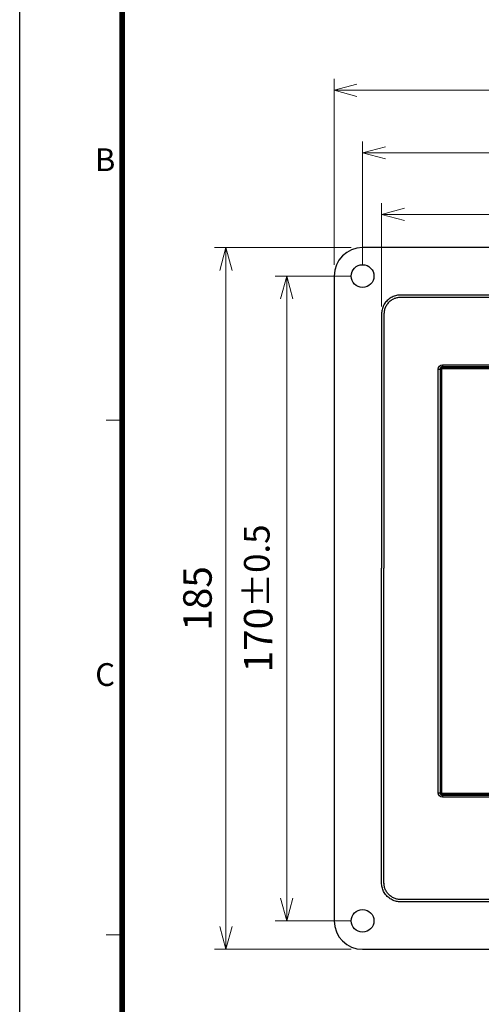
# Model space of a CAD drawing. Extents: x -891 to 0, y 0 to 630.
# Drawn here: x -891 to -769, y 150 to 410 of the extents above; entities that cross this region are included whole.
import ezdxf
from ezdxf.enums import TextEntityAlignment as Align

# ---------------------------------------------------------------- set-up
doc = ezdxf.new("R2010")
doc.units = 0
doc.header["$LTSCALE"] = 3
doc.layers.get('0').update_dxf_attribs({"linetype": 'CONTINUOUS', "lineweight": 25})
doc.layers.get('DEFPOINTS').update_dxf_attribs({"color": 161, "linetype": 'CONTINUOUS', "lineweight": 15})
doc.layers.add('1', color=4, linetype='CONTINUOUS', lineweight=15)
doc.layers.add('98', color=6, linetype='CONTINUOUS', lineweight=20)
doc.layers.add('60', color=3, linetype='CONTINUOUS')
doc.layers.add('99', color=2, linetype='CONTINUOUS', plot=False)
doc.styles.get("Standard").update_dxf_attribs({"font": 'txt.shx', "bigfont": 'extfont.shx'})
doc.dimstyles.new('FURUNO', dxfattribs={"dimtxt": 3, "dimasz": 2.5, "dimexe": 1, "dimexo": 1, "dimgap": 1.25, "dimtad": 3, "dimdec": 6, "dimdsep": 46, "dimtxsty": 'Standard', "dimblk": 'OPEN30', "dimcen": 0, "dimclrd": 256, "dimclre": 256, "dimclrt": 4, "dimadec": 5, "dimazin": 2, "dimtm": 1e-09, "dimtfac": 0.8, "dimtdec": 6, "dimtmove": 0, "dimatfit": 0, "dimldrblk": 'OPEN30', "dimfxl": 1, "dimtvp": 1, "dimtolj": 1, "dimlwd": -1, "dimlwe": -1, "dimarcsym": 0})

# ---------------------------------------------------------------- blocks, each defined once
blk = doc.blocks.new('WAKU2-GAI_A4')
at = {"layer": '98', "linetype": 'Continuous'}
for p, q in [((-288, 101.5), (-289.4, 101.5)), ((-288, 56.25), (-289.4, 56.25))]:
    blk.add_line(p, q, dxfattribs=at)
at = {"layer": '98', "linetype": 'Continuous', "const_width": 0.5}
blk.add_lwpolyline([(-13, 192), (-288, 192), (-288, 11), (-13, 11), (-13, 199), (-33, 199), (-33, 192)], dxfattribs=at)
at = {"layer": '99'}
blk.add_lwpolyline([(0, 0), (-297, 0), (-297, 210), (0, 210)], close=True, dxfattribs=at)
at = {"layer": '98'}
for s, p in [('B', (-289.5, 124.125)), ('C', (-289.5, 78.875))]:
    blk.add_text(s, height=2, dxfattribs=at).set_placement(p, align=Align.MIDDLE)
at = {"layer": '99', "flags": 2}
for tag, height, p in [('用紙サイズ', 4, (-18, 195.5)), ('ACM2021(21/02/17)', 2, (-25.509, 4.236))]:
    blk.add_attdef(tag, text='', height=height, dxfattribs=at).set_placement(p, align=Align.MIDDLE_CENTER)
blk = doc.blocks.new('_OPEN30')
at = {"color": 0}
for p, q in [((-1, 0.268), (0, 0)), ((0, 0), (-1, -0.268)), ((0, 0), (-1, 0))]:
    blk.add_line(p, q, dxfattribs=at)
blk = doc.blocks.new('*D31')
at = {"layer": '1', "transparency": 16777216}
for p, q in [((-795.67, 334.47), (-795.67, 361.73)), ((-545.67, 334.47), (-545.67, 361.73)), ((-789.67, 358.73), (-551.67, 358.73))]:
    blk.add_line(p, q, dxfattribs=at)
at = {"layer": 'DEFPOINTS', "color": 0, "transparency": 16777216}
for p in [(-545.67, 358.73), (-795.67, 331.47), (-545.67, 331.47)]:
    blk.add_point(p, dxfattribs=at)
at = {"layer": '1', "transparency": 16777216, "xscale": 6, "yscale": 6, "zscale": 6, "rotation": 180}
blk.add_blockref('_OPEN30', (-795.67, 358.73), dxfattribs=at)
at = {"layer": '1', "transparency": 16777216, "xscale": 6, "yscale": 6, "zscale": 6}
blk.add_blockref('_OPEN30', (-545.67, 358.73), dxfattribs=at)
at = {"layer": '1', "transparency": 16777216, "insert": (-670.67, 366.23), "char_height": 7.5, "attachment_point": 5}
blk.add_mtext('\\A1;250', dxfattribs=at)
blk = doc.blocks.new('*D32')
at = {"layer": '1', "transparency": 16777216}
for p, q in [((-800.67, 345.47), (-800.67, 377.95)), ((-540.67, 345.47), (-540.67, 377.95)), ((-794.67, 374.95), (-546.67, 374.95))]:
    blk.add_line(p, q, dxfattribs=at)
at = {"layer": 'DEFPOINTS', "color": 0, "transparency": 16777216}
for p in [(-540.67, 374.95), (-800.67, 342.47), (-540.67, 342.47)]:
    blk.add_point(p, dxfattribs=at)
at = {"layer": '1', "transparency": 16777216, "xscale": 6, "yscale": 6, "zscale": 6, "rotation": 180}
blk.add_blockref('_OPEN30', (-800.67, 374.95), dxfattribs=at)
at = {"layer": '1', "transparency": 16777216, "xscale": 6, "yscale": 6, "zscale": 6}
blk.add_blockref('_OPEN30', (-540.67, 374.95), dxfattribs=at)
at = {"layer": '1', "transparency": 16777216, "insert": (-670.67, 382.45), "char_height": 7.5, "attachment_point": 5}
blk.add_mtext('\\A1;260{\\H6.75;±0.5}', dxfattribs=at)
blk = doc.blocks.new('*D33')
at = {"layer": '1', "transparency": 16777216}
for p, q in [((-808.17, 345.47), (-808.17, 394.45)), ((-533.17, 345.47), (-533.17, 394.45)), ((-802.17, 391.45), (-539.17, 391.45))]:
    blk.add_line(p, q, dxfattribs=at)
at = {"layer": 'DEFPOINTS', "color": 0, "transparency": 16777216}
for p in [(-533.17, 391.45), (-808.17, 342.47), (-533.17, 342.47)]:
    blk.add_point(p, dxfattribs=at)
at = {"layer": '1', "transparency": 16777216, "xscale": 6, "yscale": 6, "zscale": 6, "rotation": 180}
blk.add_blockref('_OPEN30', (-808.17, 391.45), dxfattribs=at)
at = {"layer": '1', "transparency": 16777216, "xscale": 6, "yscale": 6, "zscale": 6}
blk.add_blockref('_OPEN30', (-533.17, 391.45), dxfattribs=at)
at = {"layer": '1', "transparency": 16777216, "insert": (-670.67, 398.95), "char_height": 7.5, "attachment_point": 5}
blk.add_mtext('\\A1;275', dxfattribs=at)
blk = doc.blocks.new('*D38')
at = {"layer": '1', "transparency": 16777216}
for p, q in [((-803.67, 349.97), (-839.67, 349.97)), ((-836.67, 170.97), (-836.67, 343.97)), ((-803.67, 164.97), (-839.67, 164.97))]:
    blk.add_line(p, q, dxfattribs=at)
at = {"layer": 'DEFPOINTS', "color": 0, "transparency": 16777216}
for p in [(-836.67, 349.97), (-800.67, 349.97), (-800.67, 164.97)]:
    blk.add_point(p, dxfattribs=at)
at = {"layer": '1', "transparency": 16777216, "xscale": 6, "yscale": 6, "zscale": 6}
for p, rotation in [((-836.67, 349.97), 90), ((-836.67, 164.97), 270)]:
    blk.add_blockref('_OPEN30', p, dxfattribs=dict(at, rotation=rotation))
at = {"layer": '1', "transparency": 16777216, "insert": (-844.17, 257.47), "char_height": 7.5, "attachment_point": 5, "rotation": 90}
blk.add_mtext('\\A1;185', dxfattribs=at)
blk = doc.blocks.new('*D39')
at = {"layer": '1', "transparency": 16777216}
for p, q in [((-803.67, 342.47), (-823.67, 342.47)), ((-820.67, 336.47), (-820.67, 178.47)), ((-803.67, 172.47), (-823.67, 172.47))]:
    blk.add_line(p, q, dxfattribs=at)
at = {"layer": 'DEFPOINTS', "color": 0, "transparency": 16777216}
for p in [(-800.67, 342.47), (-820.67, 172.47), (-800.67, 172.47)]:
    blk.add_point(p, dxfattribs=at)
at = {"layer": '1', "transparency": 16777216, "xscale": 6, "yscale": 6, "zscale": 6}
for p, rotation in [((-820.67, 342.47), 90), ((-820.67, 172.47), 270)]:
    blk.add_blockref('_OPEN30', p, dxfattribs=dict(at, rotation=rotation))
at = {"layer": '1', "transparency": 16777216, "insert": (-828.17, 257.47), "char_height": 7.5, "attachment_point": 5, "rotation": 90}
blk.add_mtext('\\A1;170{\\H6.75;±0.5}', dxfattribs=at)

msp = doc.modelspace()

# ---------------------------------------------------------------- linework, layer by layer
at = {"linetype": 'Continuous'}
for p, q in [((-795.667928, 332.4734226), (-795.667928, 265.4734226)), ((-780.7404554, 317.9234226), (-780.24076, 317.9234226)), ((-780.7404554, 206.2234226), (-780.7404554, 317.9234226)), ((-780.117928, 317.9234226), (-780.24076, 317.9234226)), ((-780.24076, 317.9234226), (-780.24076, 206.2234226)), ((-780.117928, 206.2234226), (-780.117928, 317.9234226)), ((-779.767928, 206.0734226), (-779.767928, 318.0734226)), ((-779.767928, 318.0734226), (-638.767928, 318.0734226)), ((-779.617928, 319.04595), (-779.617928, 318.5462546)), ((-779.617928, 319.04595), (-638.917928, 319.04595)), ((-638.917928, 318.5462546), (-779.617928, 318.5462546)), ((-779.617928, 318.5462546), (-779.617928, 318.4234226)), ((-779.617928, 318.4234226), (-638.917928, 318.4234226)), ((-795.667928, 249.4734226), (-795.667928, 265.4734226)), ((-795.0371416, 249.4734226), (-795.0371416, 265.4734226)), ((-795.667928, 182.4734226), (-795.667928, 249.4734226)), ((-780.7404554, 206.2234226), (-780.24076, 206.2234226)), ((-780.24076, 206.2234226), (-780.117928, 206.2234226)), ((-638.767928, 206.0734226), (-779.767928, 206.0734226)), ((-638.917928, 205.7234226), (-779.617928, 205.7234226)), ((-779.617928, 205.7234226), (-779.617928, 205.6005905)), ((-779.617928, 205.6005905), (-779.617928, 205.1008951)), ((-779.617928, 205.6005905), (-638.917928, 205.6005905)), ((-638.917928, 205.1008951), (-779.617928, 205.1008951))]:
    msp.add_line(p, q, dxfattribs=at)
at = {"linetype": 'Continuous', "extrusion": (0, 0, -1)}
for centre, start, end in [((779.617928, 317.9234226), 0, 90), ((779.617928, 206.2234226), 270, 0)]:
    msp.add_arc(centre, 1.1225275, start, end, dxfattribs=at)
at = {"linetype": 'Continuous'}
for centre, radius, start, end in [((-779.617928, 317.9234226), 0.6228321, 90, 180), ((-779.617928, 317.9234226), 0.5, 90, 180), ((-779.617928, 206.2234226), 0.6228321, 180, 270), ((-779.617928, 206.2234226), 0.5, 180, 270)]:
    msp.add_arc(centre, radius, start, end, dxfattribs=at)
for points, weights, knots in [([(-723.667928, 337.4734226), (-757.167928, 337.4734226), (-790.667928, 337.4734226), (-795.667928, 337.4734226), (-795.667928, 332.4734226)], [1, 1, 1, 0.707106781187, 1], [0, 0, 0, 0.8950759671, 0.8950759671, 1, 1, 1]), ([(-723.667928, 336.8426362), (-757.167928, 336.8426362), (-790.667928, 336.8426362), (-795.0371416, 336.8426362), (-795.0371416, 332.4734226), (-795.0371416, 298.9734226), (-795.0371416, 265.4734226)], [1, 1, 1, 0.707106781187, 1, 1, 1], [0, 0, 0, 0.4723166684, 0.4723166684, 0.5276833316, 0.5276833316, 1, 1, 1]), ([(-723.667928, 178.1042089), (-757.167928, 178.1042089), (-790.667928, 178.1042089), (-795.0371416, 178.1042089), (-795.0371416, 182.4734226), (-795.0371416, 215.9734226), (-795.0371416, 249.4734226)], [1, 1, 1, 0.707106781187, 1, 1, 1], [0, 0, 0, 0.4723166684, 0.4723166684, 0.5276833316, 0.5276833316, 1, 1, 1]), ([(-723.667928, 177.4734226), (-757.167928, 177.4734226), (-790.667928, 177.4734226), (-795.667928, 177.4734226), (-795.667928, 182.4734226)], [1, 1, 1, 0.707106781187, 1], [0, 0, 0, 0.8950759671, 0.8950759671, 1, 1, 1])]:
    msp.add_rational_spline(points, weights, degree=2, knots=knots, dxfattribs=at)
at = {"layer": '60', "linetype": 'Continuous'}
for p, q in [((-540.667928, 349.9734226), (-800.667928, 349.9734226)), ((-808.167928, 342.4734226), (-808.167928, 172.4734226)), ((-800.667928, 164.9734226), (-540.667928, 164.9734226))]:
    msp.add_line(p, q, dxfattribs=at)
for centre in [(-800.667928, 342.4734226), (-800.667928, 172.4734226)]:
    msp.add_circle(centre, 3, dxfattribs=at)
for centre, start, end in [((-800.667928, 342.4734226), 90, 180), ((-800.667928, 172.4734226), 180, 270)]:
    msp.add_arc(centre, 7.5, start, end, dxfattribs=at)

# ---------------------------------------------------------------- block references
at = {"xscale": 3, "yscale": 3, "zscale": 3}
msp.add_blockref('WAKU2-GAI_A4', (0, 0), dxfattribs=at)

# ---------------------------------------------------------------- dimensions: what is measured, and where the dimension line sits
at = {"layer": '1'}
for base, p1, p2, override, picture, middle in [((-533.167928, 391.4463236), (-808.167928, 342.4734226), (-533.167928, 342.4734226), {"dimscale": 3, "dimtxt": 2.5, "dimasz": 2, "dimclrt": 256}, '*D33', (-670.667928, 391.4463236)), ((-540.667928, 374.9508462), (-800.667928, 342.4734226), (-540.667928, 342.4734226), {"dimscale": 3, "dimtxt": 2.5, "dimasz": 2, "dimgap": 1.25, "dimdec": 1, "dimclrt": 256, "dimtol": 1, "dimlim": 0, "dimtp": 0.5, "dimtm": 0.5, "dimtfac": 0.9, "dimtdec": 1}, '*D32', (-670.667928, 374.9508462)), ((-545.667928, 358.7319311), (-795.667928, 331.4734226), (-545.667928, 331.4734226), {"dimscale": 3, "dimtxt": 2.5, "dimasz": 2, "dimclrt": 256}, '*D31', (-670.667928, 358.7319311))]:
    dim = msp.add_linear_dim(base=base, p1=p1, p2=p2, dimstyle='FURUNO', override=override, dxfattribs=at)
    dim.commit()
    dim.dimension.update_dxf_attribs({"geometry": picture, "text_midpoint": middle, "dimtype": 160})
for base, p1, p2, override, picture, middle in [((-836.6651274, 349.9734226), (-800.667928, 164.9734226), (-800.667928, 349.9734226), {"dimscale": 3, "dimtxt": 2.5, "dimasz": 2, "dimclrt": 256}, '*D38', (-836.6651274, 257.4734226)), ((-820.6651274, 172.4734226), (-800.667928, 342.4734226), (-800.667928, 172.4734226), {"dimscale": 3, "dimtxt": 2.5, "dimasz": 2, "dimclrt": 256, "dimtol": 1, "dimtp": 0.5, "dimtm": 0.5, "dimtfac": 0.9, "dimtdec": 1}, '*D39', (-820.6651274, 257.4734226))]:
    dim = msp.add_linear_dim(base=base, p1=p1, p2=p2, angle=90, dimstyle='FURUNO', override=override, dxfattribs=at)
    dim.commit()
    dim.dimension.update_dxf_attribs({"geometry": picture, "text_midpoint": middle, "dimtype": 160})

doc.saveas('drawing.dxf')
